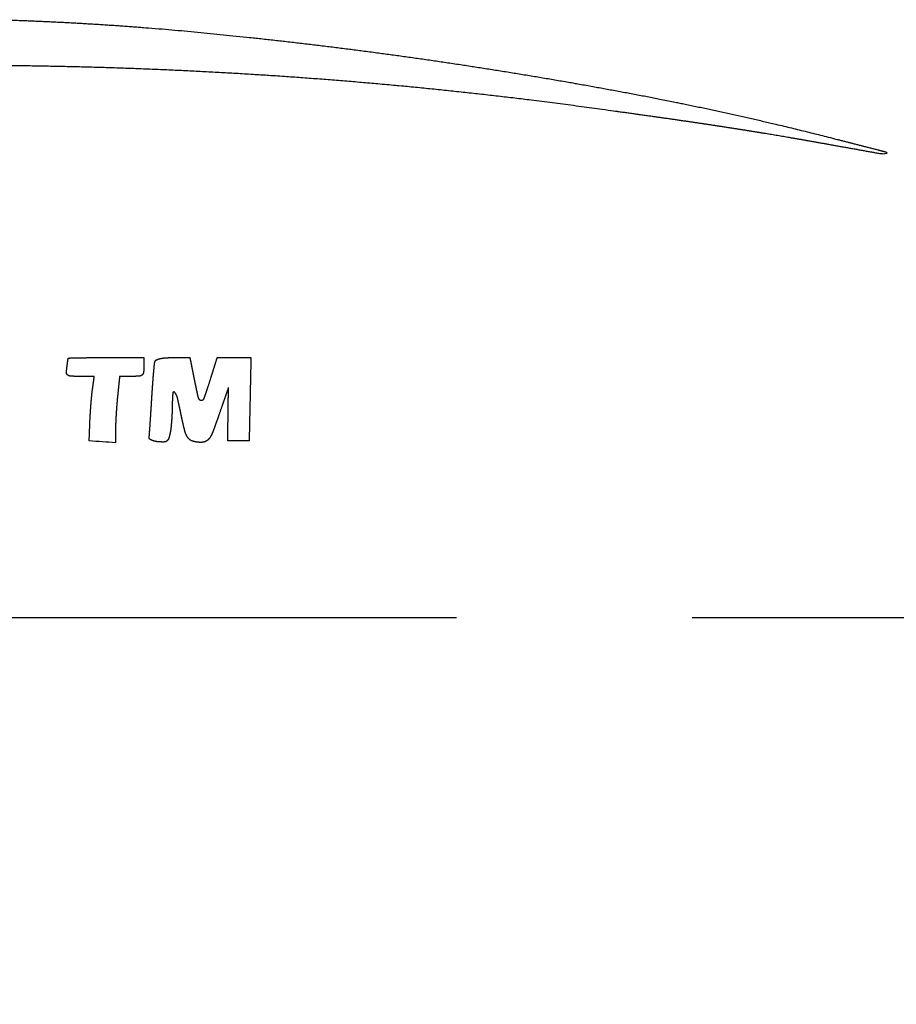
# Model space of a CAD drawing. Extents: x 31 to 8176, y 0 to 5507.
# Drawn here: x 1491 to 1514, y 1563 to 1590 of the extents above; entities that cross this region are included whole.
import ezdxf

# ---------------------------------------------------------------- set-up
doc = ezdxf.new("R2010")
doc.units = 0
doc.header["$LTSCALE"] = 2
doc.header["$MEASUREMENT"] = 0
doc.linetypes.add('HIDDEN', pattern=[9.525, 6.35, -3.175])
doc.layers.add('DANMEN', color=7, linetype='Continuous')

msp = doc.modelspace()

# ---------------------------------------------------------------- linework, layer by layer
at = {"color": 2}
for points, weights, degree, knots in [([(1490.074, 1589.558), (1491.406, 1589.518), (1492.737, 1589.448), (1494.065, 1589.351), (1496.877, 1589.083), (1498.36, 1588.919), (1499.84, 1588.732), (1502.798, 1588.312), (1504.276, 1588.079), (1505.75, 1587.824), (1508.541, 1587.296), (1509.857, 1587.018), (1511.166, 1586.713), (1512.845, 1586.284), (1513.221, 1586.188), (1513.597, 1586.091), (1513.98, 1585.992), (1513.987, 1585.988), (1513.989, 1585.98), (1513.989, 1585.967), (1513.987, 1585.959), (1513.98, 1585.954), (1513.933, 1585.942), (1513.892, 1585.938), (1513.85, 1585.939), (1513.809, 1585.946), (1513.362, 1586.026), (1512.914, 1586.106), (1512.467, 1586.186), (1511.706, 1586.322), (1511.393, 1586.377), (1511.08, 1586.43), (1510.438, 1586.535), (1510.11, 1586.588), (1509.782, 1586.639), (1509.069, 1586.748), (1508.684, 1586.805), (1508.299, 1586.861), (1507.423, 1586.985), (1506.932, 1587.053), (1506.441, 1587.121), (1504.175, 1587.43), (1502.396, 1587.638), (1500.613, 1587.81), (1497.021, 1588.087), (1495.213, 1588.192), (1493.403, 1588.263), (1489.859, 1588.334), (1488.127, 1588.335), (1486.395, 1588.302), (1483.112, 1588.175), (1481.563, 1588.073), (1480.017, 1587.929), (1478.34, 1587.726), (1478.205, 1587.71), (1478.07, 1587.694), (1477.801, 1587.662), (1477.667, 1587.646), (1477.533, 1587.63), (1477.283, 1587.6), (1477.166, 1587.587), (1477.049, 1587.573), (1476.863, 1587.552), (1476.794, 1587.544), (1476.724, 1587.536), (1476.446, 1587.506), (1476.238, 1587.48), (1476.03, 1587.452), (1475.456, 1587.365), (1475.088, 1587.309), (1474.722, 1587.252), (1473.966, 1587.132), (1473.578, 1587.069), (1473.19, 1587.005), (1472.484, 1586.886), (1472.166, 1586.831), (1471.849, 1586.774), (1470.708, 1586.562), (1469.887, 1586.396), (1469.068, 1586.216), (1467.369, 1585.815), (1466.489, 1585.596), (1465.612, 1585.365), (1463.878, 1584.886), (1463.021, 1584.637), (1462.168, 1584.378), (1460.562, 1583.867), (1459.812, 1583.613), (1459.066, 1583.345), (1458.257, 1583.038), (1458.19, 1583.013), (1458.122, 1582.987), (1457.963, 1582.927), (1457.871, 1582.892), (1457.779, 1582.857), (1457.588, 1582.785), (1457.49, 1582.747), (1457.391, 1582.71), (1457.201, 1582.638), (1457.11, 1582.603), (1457.019, 1582.569), (1456.162, 1582.245), (1455.403, 1581.941), (1454.65, 1581.622), (1453.033, 1580.899), (1452.168, 1580.499), (1451.308, 1580.089), (1449.544, 1579.221), (1448.639, 1578.762), (1447.741, 1578.293), (1445.963, 1577.338), (1445.084, 1576.852), (1444.211, 1576.355), (1442.858, 1575.563), (1442.373, 1575.276), (1441.891, 1574.987), (1440.802, 1574.325), (1440.196, 1573.954), (1439.591, 1573.582), (1438.369, 1572.825), (1437.753, 1572.441), (1437.138, 1572.056), (1436.003, 1571.339), (1435.483, 1571.008), (1434.965, 1570.675), (1433.791, 1569.911), (1433.131, 1569.486), (1432.47, 1569.064), (1431.128, 1568.216), (1430.447, 1567.789), (1429.765, 1567.365), (1428.452, 1566.557), (1427.821, 1566.173), (1427.189, 1565.791), (1426.062, 1565.116), (1425.565, 1564.825), (1425.066, 1564.538), (1424.339, 1564.128), (1424.111, 1564.003), (1423.881, 1563.882), (1423.295, 1563.58), (1422.938, 1563.399), (1422.581, 1563.219), (1422.223, 1563.04)], [0.500130056192, 0.5, 0.499956647936, 0.5, 0.500063945736, 0.500041908917, 0.500063945736, 0.500064164017, 0.500042199958, 0.500064164017, 0.500005377011, 0.499963817284, 0.500005377011, 0.500129815311, 0.500129735018, 0.500129815311, 0.500130056192, 0.485437355126, 0.500130056192, 0.500130056192, 0.485437355126, 0.500130056192, 0.494503250942, 0.492627649192, 0.494503250942, 0.500130056192, 0.500129958042, 0.500129925325, 0.500129958042, 0.500123728502, 0.500121619272, 0.500123728502, 0.500125203365, 0.500123585755, 0.500125203365, 0.500126791352, 0.500125703072, 0.500126791352, 0.500129278486, 0.500129019251, 0.500129278486, 0.500022344214, 0.499986440222, 0.500022344214, 0.500029428972, 0.499995886565, 0.500029428972, 0.500021888825, 0.499985833036, 0.500021888825, 0.499921702712, 0.499852251552, 0.499921702712, 0.50012997253, 0.500129944642, 0.50012997253, 0.500129969225, 0.500129940236, 0.500129969225, 0.500129974563, 0.500129947353, 0.500129974563, 0.500128557626, 0.500128058104, 0.500128557626, 0.500078211522, 0.500060929965, 0.500078211522, 0.500127902829, 0.500127185041, 0.500127902829, 0.50012733872, 0.500126432895, 0.50012733872, 0.50012118357, 0.500118226029, 0.50012118357, 0.500057831677, 0.500033756839, 0.500057831677, 0.500084999502, 0.500069980605, 0.500084999502, 0.500084016445, 0.500068669862, 0.500084016445, 0.500036696893, 0.500005577126, 0.500036696893, 0.50013005014, 0.500130048123, 0.50013005014, 0.500130055179, 0.500130054842, 0.500130055179, 0.500130055224, 0.500130054901, 0.500130055224, 0.500130054624, 0.500130054101, 0.500130054624, 0.500022901124, 0.499987182768, 0.500022901124, 0.500086896642, 0.500072510126, 0.500086896642, 0.500090612965, 0.500077465222, 0.500090612965, 0.500088379506, 0.500074487277, 0.500088379506, 0.500121367972, 0.500118471898, 0.500121367972, 0.500127854827, 0.500127121039, 0.500127854827, 0.500127865307, 0.500127135012, 0.500127865307, 0.500124244108, 0.500122306746, 0.500124244108, 0.500124899644, 0.500123180794, 0.500124899644, 0.500125590999, 0.500124102601, 0.500125590999, 0.500125212707, 0.500123598212, 0.500125212707, 0.500109088806, 0.500102099677, 0.500109088806, 0.500082487841, 0.500066631724, 0.500082487841, 0.500126036567, 0.500124696691, 0.500126036567, 0.500130056192], 4, [0, 0, 0, 0, 0, 0.044131, 0.044131, 0.044131, 0.093547, 0.093547, 0.093547, 0.143088, 0.143088, 0.143088, 0.187606, 0.187606, 0.187606, 0.200464, 0.200464, 0.200464, 0.200681, 0.200681, 0.200681, 0.200898, 0.200898, 0.200898, 0.202257, 0.202257, 0.202257, 0.202257, 0.217137, 0.217137, 0.217137, 0.227544, 0.227544, 0.227544, 0.238423, 0.238423, 0.238423, 0.251151, 0.251151, 0.251151, 0.267387, 0.267387, 0.267387, 0.326005, 0.326005, 0.326005, 0.385279, 0.385279, 0.385279, 0.441958, 0.441958, 0.441958, 0.49273, 0.49273, 0.49273, 0.497174, 0.497174, 0.497174, 0.501589, 0.501589, 0.501589, 0.505427, 0.505427, 0.505427, 0.507714, 0.507714, 0.507714, 0.514573, 0.514573, 0.514573, 0.526716, 0.526716, 0.526716, 0.539581, 0.539581, 0.539581, 0.550117, 0.550117, 0.550117, 0.577521, 0.577521, 0.577521, 0.607168, 0.607168, 0.607168, 0.63633, 0.63633, 0.63633, 0.662231, 0.662231, 0.662231, 0.66459, 0.66459, 0.66459, 0.667801, 0.667801, 0.667801, 0.671253, 0.671253, 0.671253, 0.674437, 0.674437, 0.674437, 0.701163, 0.701163, 0.701163, 0.732294, 0.732294, 0.732294, 0.765411, 0.765411, 0.765411, 0.798223, 0.798223, 0.798223, 0.816615, 0.816615, 0.816615, 0.839825, 0.839825, 0.839825, 0.863543, 0.863543, 0.863543, 0.883671, 0.883671, 0.883671, 0.909293, 0.909293, 0.909293, 0.935536, 0.935536, 0.935536, 0.959651, 0.959651, 0.959651, 0.978453, 0.978453, 0.978453, 0.986932, 0.986932, 0.986932, 1, 1, 1, 1, 1]), ([(1492.634, 1579.951), (1492.505, 1579.951), (1492.377, 1579.951), (1492.168, 1579.951), (1492.087, 1579.952), (1492.006, 1579.956), (1491.976, 1579.957), (1491.947, 1579.966), (1491.922, 1579.983), (1491.901, 1579.997), (1491.888, 1580.019), (1491.888, 1580.044), (1491.886, 1580.091), (1491.889, 1580.137), (1491.899, 1580.214), (1491.903, 1580.244), (1491.911, 1580.301), (1491.914, 1580.328), (1491.921, 1580.377), (1491.925, 1580.4), (1491.929, 1580.427), (1491.93, 1580.433), (1491.931, 1580.438), (1491.933, 1580.443), (1491.937, 1580.446), (1491.942, 1580.446), (1492.04, 1580.448), (1492.137, 1580.451), (1492.344, 1580.455), (1492.453, 1580.456), (1492.693, 1580.458), (1492.823, 1580.459), (1493.292, 1580.459), (1493.63, 1580.459), (1493.969, 1580.459)], [0.500557178962, 0.500557178962, 0.500557178962, 0.500485830095, 0.500485830095, 0.500557178962, 0.488454966186, 0.488454966186, 0.500557178962, 0.462824073594, 0.462824073594, 0.500557178962, 0.499489059355, 0.499489059355, 0.500556225886, 0.500556225886, 0.500555153671, 0.500555153671, 0.500556699025, 0.500556699025, 0.499930542803, 0.499930542803, 0.500557178962, 0.434573184782, 0.434573184782, 0.500557178962, 0.500557052671, 0.500557052671, 0.500550233252, 0.500550233252, 0.500554635938, 0.500554635938, 0.500557178962, 0.500557178962, 0.500557178962], 3, [0, 0, 0, 0, 0.14064, 0.14064, 0.229293, 0.229293, 0.229293, 0.261801, 0.261801, 0.261801, 0.286709, 0.286709, 0.286709, 0.332778, 0.332778, 0.362901, 0.362901, 0.389447, 0.389447, 0.412013, 0.412013, 0.417213, 0.417213, 0.417213, 0.42184, 0.42184, 0.42184, 0.505001, 0.505001, 0.59894, 0.59894, 0.710185, 0.710185, 1, 1, 1, 1]), ([(1496.248, 1579.654), (1496.184, 1579.469), (1496.119, 1579.284), (1496.055, 1579.099), (1495.952, 1578.802), (1495.912, 1578.691), (1495.872, 1578.58), (1495.83, 1578.47), (1495.812, 1578.422), (1495.791, 1578.375), (1495.766, 1578.33), (1495.738, 1578.287), (1495.72, 1578.26), (1495.698, 1578.237), (1495.671, 1578.218), (1495.642, 1578.204), (1495.61, 1578.189), (1495.577, 1578.179), (1495.542, 1578.174), (1495.507, 1578.174), (1495.453, 1578.174), (1495.399, 1578.179), (1495.345, 1578.189), (1495.293, 1578.203), (1495.255, 1578.213), (1495.219, 1578.231), (1495.189, 1578.257), (1495.165, 1578.289), (1495.134, 1578.328), (1495.109, 1578.372), (1495.09, 1578.418), (1495.077, 1578.466), (1495.052, 1578.561), (1495.028, 1578.657), (1495.007, 1578.753), (1494.961, 1578.979), (1494.934, 1579.108), (1494.906, 1579.237), (1494.876, 1579.365), (1494.866, 1579.407), (1494.851, 1579.448), (1494.829, 1579.486), (1494.797, 1579.528), (1494.789, 1579.533), (1494.778, 1579.534), (1494.762, 1579.529), (1494.754, 1579.523), (1494.749, 1579.514), (1494.742, 1579.424), (1494.737, 1579.342), (1494.734, 1579.26), (1494.733, 1579.128), (1494.733, 1579.077), (1494.731, 1579.027), (1494.726, 1578.923), (1494.724, 1578.869), (1494.72, 1578.816), (1494.712, 1578.714), (1494.708, 1578.666), (1494.703, 1578.617), (1494.695, 1578.534), (1494.69, 1578.5), (1494.684, 1578.467), (1494.67, 1578.394), (1494.661, 1578.356), (1494.65, 1578.319), (1494.638, 1578.281), (1494.631, 1578.261), (1494.621, 1578.242), (1494.606, 1578.225), (1494.589, 1578.212), (1494.572, 1578.199), (1494.553, 1578.19), (1494.532, 1578.185), (1494.511, 1578.184), (1494.473, 1578.183), (1494.435, 1578.184), (1494.397, 1578.186), (1494.335, 1578.192), (1494.31, 1578.195), (1494.285, 1578.2), (1494.239, 1578.21), (1494.218, 1578.216), (1494.198, 1578.224), (1494.178, 1578.232), (1494.163, 1578.239), (1494.149, 1578.247), (1494.136, 1578.255), (1494.123, 1578.265), (1494.116, 1578.272), (1494.11, 1578.28), (1494.109, 1578.29), (1494.11, 1578.3), (1494.113, 1578.315), (1494.115, 1578.33), (1494.116, 1578.346), (1494.122, 1578.429), (1494.127, 1578.497), (1494.132, 1578.565), (1494.142, 1578.713), (1494.147, 1578.793), (1494.153, 1578.873), (1494.164, 1579.044), (1494.169, 1579.134), (1494.175, 1579.225), (1494.186, 1579.407), (1494.192, 1579.498), (1494.198, 1579.589), (1494.21, 1579.761), (1494.216, 1579.842), (1494.222, 1579.924), (1494.235, 1580.073), (1494.241, 1580.141), (1494.248, 1580.209), (1494.254, 1580.278), (1494.256, 1580.297), (1494.259, 1580.316), (1494.264, 1580.335), (1494.269, 1580.353), (1494.274, 1580.368), (1494.283, 1580.382), (1494.296, 1580.392), (1494.31, 1580.398), (1494.335, 1580.409), (1494.36, 1580.418), (1494.386, 1580.425), (1494.449, 1580.439), (1494.486, 1580.445), (1494.523, 1580.45), (1494.609, 1580.455), (1494.658, 1580.458), (1494.707, 1580.459), (1494.869, 1580.459), (1494.982, 1580.459), (1495.095, 1580.459), (1495.208, 1580.459)], [0.50002211125, 0.50002211125, 0.50002211125, 0.50002211125, 0.500004141089, 0.499998151035, 0.500004141089, 0.50002211125, 0.498506606913, 0.498001438801, 0.498506606913, 0.50002211125, 0.490546980289, 0.487388603302, 0.490546980289, 0.50002211125, 0.493849696638, 0.4917922251, 0.493849696638, 0.50002211125, 0.497975895229, 0.497293823222, 0.497975895229, 0.50002211125, 0.486807309352, 0.482402375386, 0.486807309352, 0.50002211125, 0.495163715936, 0.493544250831, 0.495163715936, 0.50002211125, 0.4999043072, 0.499865039183, 0.4999043072, 0.500001624783, 0.499994795961, 0.500001624783, 0.50002211125, 0.494198914782, 0.492257849292, 0.494198914782, 0.50002211125, 0.489889800221, 0.50002211125, 0.50002211125, 0.489889800221, 0.50002211125, 0.499817822167, 0.499749725805, 0.499817822167, 0.499977045301, 0.499962023318, 0.499977045301, 0.499989839328, 0.49997908202, 0.499989839328, 0.499989136646, 0.499978145111, 0.499989136646, 0.499772396669, 0.499689158475, 0.499772396669, 0.49961090214, 0.499473832437, 0.49961090214, 0.50002211125, 0.488685277081, 0.484906332358, 0.488685277081, 0.50002211125, 0.487889267092, 0.483844985706, 0.487889267092, 0.50002211125, 0.499529971054, 0.499365924321, 0.499529971054, 0.499551043975, 0.49939402155, 0.499551043975, 0.498817498833, 0.49841596136, 0.498817498833, 0.50002211125, 0.497930828039, 0.497233733635, 0.497930828039, 0.50002211125, 0.465680574754, 0.454233395922, 0.465680574754, 0.50002211125, 0.499747743861, 0.499656288065, 0.499747743861, 0.500021912791, 0.500021846638, 0.500021912791, 0.500021250541, 0.500020963639, 0.500021250541, 0.50002170803, 0.500021573624, 0.50002170803, 0.500018554674, 0.500017369148, 0.500018554674, 0.500015008356, 0.500012640725, 0.500015008356, 0.500019706531, 0.500018904958, 0.500019706531, 0.50002211125, 0.498651731059, 0.498194937662, 0.498651731059, 0.50002211125, 0.477317468278, 0.469749253954, 0.477317468278, 0.50002211125, 0.498853179698, 0.498463535847, 0.498853179698, 0.499350237622, 0.499126279746, 0.499350237622, 0.499878613471, 0.499830780878, 0.499878613471, 0.50002211125, 0.50002211125, 0.50002211125, 0.50002211125], 4, [0, 0, 0, 0, 0, 0.105957, 0.105957, 0.105957, 0.169703, 0.169703, 0.169703, 0.169703, 0.197323, 0.197323, 0.197323, 0.197323, 0.214498, 0.214498, 0.214498, 0.214498, 0.232689, 0.232689, 0.232689, 0.232689, 0.260896, 0.260896, 0.260896, 0.260896, 0.280944, 0.280944, 0.280944, 0.280944, 0.30601, 0.30601, 0.30601, 0.30601, 0.355421, 0.355421, 0.355421, 0.421389, 0.421389, 0.421389, 0.421389, 0.442997, 0.442997, 0.442997, 0.447196, 0.447196, 0.447196, 0.451395, 0.451395, 0.451395, 0.491907, 0.491907, 0.491907, 0.516922, 0.516922, 0.516922, 0.543367, 0.543367, 0.543367, 0.567488, 0.567488, 0.567488, 0.584492, 0.584492, 0.584492, 0.603857, 0.603857, 0.603857, 0.603857, 0.614317, 0.614317, 0.614317, 0.614317, 0.624377, 0.624377, 0.624377, 0.624377, 0.64215, 0.64215, 0.64215, 0.654072, 0.654072, 0.654072, 0.664234, 0.664234, 0.664234, 0.664234, 0.671697, 0.671697, 0.671697, 0.671697, 0.675991, 0.675991, 0.675991, 0.675991, 0.682733, 0.682733, 0.682733, 0.712368, 0.712368, 0.712368, 0.747203, 0.747203, 0.747203, 0.786754, 0.786754, 0.786754, 0.826477, 0.826477, 0.826477, 0.861857, 0.861857, 0.861857, 0.891665, 0.891665, 0.891665, 0.891665, 0.900022, 0.900022, 0.900022, 0.900022, 0.906644, 0.906644, 0.906644, 0.906644, 0.917737, 0.917737, 0.917737, 0.933206, 0.933206, 0.933206, 0.953311, 0.953311, 0.953311, 1, 1, 1, 1, 1]), ([(1495.314, 1579.925), (1495.341, 1579.79), (1495.369, 1579.656), (1495.398, 1579.522), (1495.428, 1579.388), (1495.435, 1579.359), (1495.452, 1579.333), (1495.477, 1579.316), (1495.507, 1579.309), (1495.533, 1579.303), (1495.561, 1579.309), (1495.582, 1579.329), (1495.591, 1579.355), (1495.632, 1579.471), (1495.672, 1579.588), (1495.71, 1579.705), (1495.797, 1579.981), (1495.847, 1580.141), (1495.896, 1580.3), (1495.946, 1580.459)], [0.50002211125, 0.5, 0.499992629583, 0.5, 0.50002211125, 0.462169811272, 0.449552377946, 0.462169811272, 0.50002211125, 0.435934635431, 0.414572143491, 0.435934635431, 0.50002211125, 0.499982924784, 0.499969862628, 0.499982924784, 0.50002211125, 0.50002211125, 0.50002211125, 0.50002211125], 4, [0, 0, 0, 0, 0, 0.326057, 0.326057, 0.326057, 0.326057, 0.392236, 0.392236, 0.392236, 0.392236, 0.444954, 0.444954, 0.444954, 0.444954, 0.680787, 0.680787, 0.680787, 1, 1, 1, 1, 1]), ([(1493.969, 1580.205), (1493.969, 1580.155), (1493.966, 1580.105), (1493.959, 1580.055), (1493.956, 1580.028), (1493.942, 1580.005), (1493.921, 1579.988), (1493.897, 1579.97), (1493.87, 1579.96), (1493.84, 1579.958), (1493.774, 1579.953), (1493.708, 1579.951), (1493.534, 1579.951), (1493.425, 1579.951), (1493.316, 1579.951)], [0.500557178962, 0.499814273679, 0.499814273679, 0.500557178962, 0.475731427827, 0.475731427827, 0.500557178962, 0.486012301783, 0.486012301783, 0.500557178962, 0.500362443601, 0.500362443601, 0.500557178962, 0.500557178962, 0.500557178962], 3, [0, 0, 0, 0, 0.189348, 0.189348, 0.189348, 0.286497, 0.286497, 0.286497, 0.390294, 0.390294, 0.390294, 0.620057, 0.620057, 1, 1, 1, 1]), ([(1492.496, 1578.215), (1492.503, 1578.384), (1492.509, 1578.554), (1492.518, 1578.797), (1492.522, 1578.87), (1492.532, 1579.025), (1492.537, 1579.106), (1492.55, 1579.264), (1492.557, 1579.341), (1492.57, 1579.475), (1492.576, 1579.533), (1492.601, 1579.711), (1492.617, 1579.831), (1492.634, 1579.951)], [0.500557178962, 0.500557178962, 0.500557178962, 0.500534237701, 0.500534237701, 0.500544544336, 0.500544544336, 0.500544269906, 0.500544269906, 0.500491746133, 0.500491746133, 0.500557178962, 0.500557178962, 0.500557178962], 3, [0, 0, 0, 0, 0.291793, 0.291793, 0.418692, 0.418692, 0.55889, 0.55889, 0.691237, 0.691237, 0.791579, 0.791579, 1, 1, 1, 1]), ([(1493.316, 1579.951), (1493.298, 1579.777), (1493.28, 1579.604), (1493.254, 1579.355), (1493.247, 1579.279), (1493.234, 1579.12), (1493.228, 1579.037), (1493.218, 1578.874), (1493.214, 1578.795), (1493.208, 1578.656), (1493.207, 1578.596), (1493.207, 1578.412), (1493.207, 1578.288), (1493.207, 1578.163)], [0.500557178962, 0.500557178962, 0.500557178962, 0.500531358952, 0.500531358952, 0.500542927642, 0.500542927642, 0.500542617577, 0.500542617577, 0.500483268484, 0.500483268484, 0.500557178962, 0.500557178962, 0.500557178962], 3, [0, 0, 0, 0, 0.291938, 0.291938, 0.418876, 0.418876, 0.559077, 0.559077, 0.6914, 0.6914, 0.791697, 0.791697, 1, 1, 1, 1])]:
    msp.add_rational_spline(points, weights, degree=degree, knots=knots, dxfattribs=at)
for points, degree in [([(1493.969, 1580.459), (1493.969, 1580.374), (1493.969, 1580.289), (1493.969, 1580.205)], 3), ([(1495.208, 1580.459), (1495.235, 1580.325), (1495.261, 1580.192), (1495.288, 1580.058), (1495.314, 1579.925)], 4)]:
    msp.add_open_spline(points, degree=degree, dxfattribs=at)
for points, degree, knots in [([(1495.946, 1580.459), (1496.06, 1580.459), (1496.173, 1580.459), (1496.286, 1580.459), (1496.513, 1580.459), (1496.626, 1580.459), (1496.739, 1580.459), (1496.853, 1580.459)], 4, [0, 0, 0, 0, 0, 0.5, 0.5, 0.5, 1, 1, 1, 1, 1]), ([(1496.853, 1580.459), (1496.847, 1580.178), (1496.841, 1579.898), (1496.835, 1579.617), (1496.823, 1579.056), (1496.817, 1578.776), (1496.811, 1578.496), (1496.805, 1578.215)], 4, [0, 0, 0, 0, 0, 0.5, 0.5, 0.5, 1, 1, 1, 1, 1]), ([(1496.229, 1578.215), (1496.231, 1578.395), (1496.234, 1578.575), (1496.236, 1578.755), (1496.241, 1579.115), (1496.243, 1579.295), (1496.246, 1579.475), (1496.248, 1579.654)], 4, [0, 0, 0, 0, 0, 0.5, 0.5, 0.5, 1, 1, 1, 1, 1]), ([(1493.207, 1578.163), (1493.089, 1578.172), (1492.97, 1578.18), (1492.733, 1578.198), (1492.615, 1578.206), (1492.496, 1578.215)], 3, [0, 0, 0, 0, 0.5, 0.5, 1, 1, 1, 1]), ([(1496.805, 1578.215), (1496.733, 1578.215), (1496.661, 1578.215), (1496.589, 1578.215), (1496.445, 1578.215), (1496.373, 1578.215), (1496.301, 1578.215), (1496.229, 1578.215)], 4, [0, 0, 0, 0, 0, 0.5, 0.5, 0.5, 1, 1, 1, 1, 1])]:
    msp.add_open_spline(points, degree=degree, knots=knots, dxfattribs=at)
at = {"layer": 'DANMEN', "color": 4, "linetype": 'HIDDEN'}
msp.add_line((1845.294, 1573.447), (1300.294, 1573.447), dxfattribs=at)

doc.saveas('drawing.dxf')
